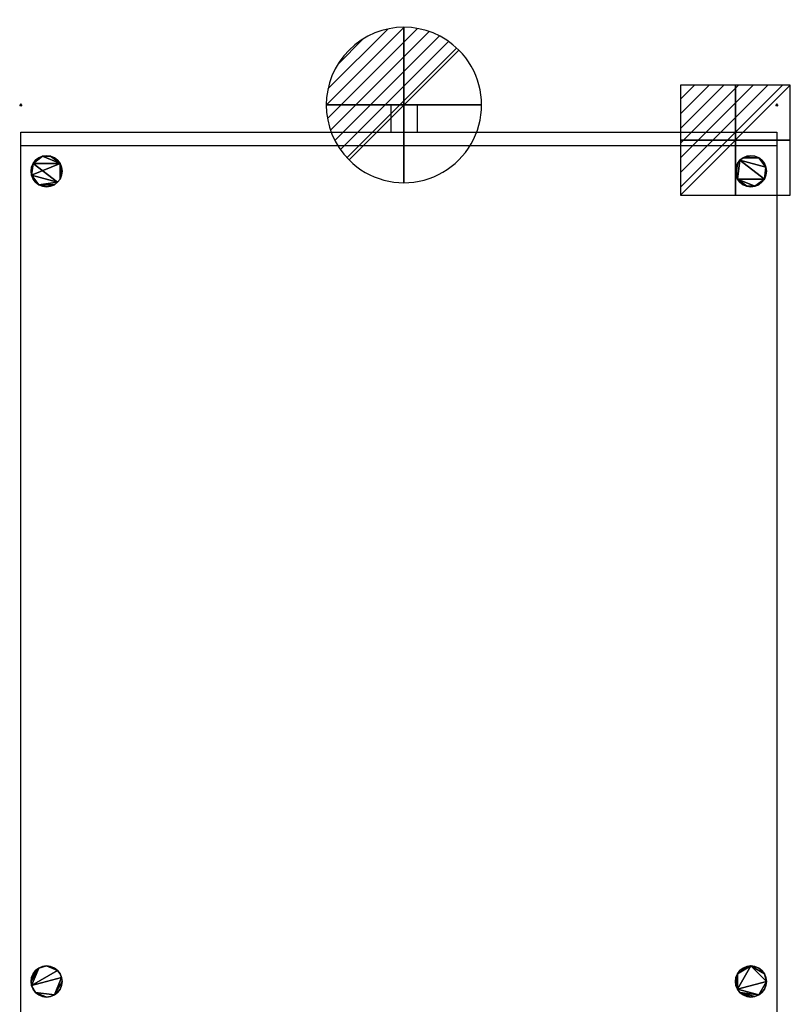
# Model space of a CAD drawing. Units: millimetres. Extents: x -1 to 743, y -1620 to 82.
# Drawn here: x -1 to 743, y -868 to 82 of the extents above; entities that cross this region are included whole.
import ezdxf

# ---------------------------------------------------------------- set-up
doc = ezdxf.new("R2010")
doc.units = ezdxf.units.MM
doc.header["$PDMODE"] = 3
for name, color, linetype in [('IQ_200_2D', 1, 'Continuous'), ('IQ_204_2D', 7, 'Continuous'), ('IQ_204_3D', 7, 'Continuous'), ('IQ_CON_DRAIN_INT', 7, 'Continuous'), ('IQ_CON_ELECTRICITY_INT', 7, 'Continuous'), ('IQ_INS_3D', 3, 'Continuous')]:
    doc.layers.add(name, color=color, linetype=linetype)

# ---------------------------------------------------------------- blocks, each defined once
blk = doc.blocks.new('*X2')
at = {"color": 0}
for p, q in [((286.774344, 2204.447934), (296.618251, 2214.291842)), ((286.774344, 2205.862148), (295.204037, 2214.291842)), ((286.774344, 2207.276361), (293.789824, 2214.291842)), ((286.774344, 2208.690575), (292.37561, 2214.291842)), ((286.774344, 2210.104788), (290.961397, 2214.291842)), ((286.774344, 2211.519002), (289.547183, 2214.291842)), ((286.774344, 2212.933216), (288.13297, 2214.291842))]:
    blk.add_line(p, q, dxfattribs=at)
blk = doc.blocks.new('ELECTRICITY')
for p, q in [((2.121, 2.121), (-2.121, 2.121)), ((-2.121, 2.121), (-2.121, -2.121)), ((-2.121, -2.121), (2.121, 2.121)), ((2.121, -2.121), (2.121, 2.121)), ((-2.121, -2.121), (2.121, -2.121))]:
    blk.add_line(p, q)
at = {"extrusion": (-1, 0, 0)}
for p, q in [((0, -2.121, 2.121), (0, 2.121, 2.121)), ((0, 2.121, -2.121), (0, -2.121, -2.121)), ((0, 2.121, 2.121), (0, 2.121, -2.121)), ((0, 2.121, -2.121), (0, -2.121, 2.121)), ((0, -2.121, -2.121), (0, -2.121, 2.121))]:
    blk.add_line(p, q, dxfattribs=at)
at = {"extrusion": (0, -1, 0)}
for p, q in [((2.121, 0, 2.121), (-2.121, 0, 2.121)), ((-2.121, 0, -2.121), (2.121, 0, -2.121)), ((-2.121, 0, 2.121), (-2.121, 0, -2.121)), ((-2.121, 0, -2.121), (2.121, 0, 2.121)), ((2.121, 0, -2.121), (2.121, 0, 2.121))]:
    blk.add_line(p, q, dxfattribs=at)
at = {"xscale": 0.4000000000000909, "yscale": 0.4000000000000909, "zscale": 0.4000000000000909}
blk.add_blockref('*X2', (-116.831, -883.595), dxfattribs=at)
at = {"extrusion": (-1, 0, 0), "xscale": 0.3999999999999773, "yscale": 0.3999999999999773, "zscale": 0.3999999999999773}
blk.add_blockref('*X2', (-116.831, -883.595), dxfattribs=at)
at = {"extrusion": (0, -1, 0), "xscale": 0.4000000000000909, "yscale": 0.4000000000000909, "zscale": 0.4000000000000909}
blk.add_blockref('*X2', (-116.831, -883.595), dxfattribs=at)
blk = doc.blocks.new('*X3')
at = {"color": 0}
for p, q in [((313.993, 2209.039), (321.505, 2216.552)), ((314.108, 2207.74), (322.804, 2216.436)), ((314.158, 2210.619), (319.926, 2216.386)), ((314.399, 2206.617), (323.928, 2216.145)), ((314.821, 2205.625), (324.919, 2215.723)), ((315.101, 2212.976), (317.568, 2215.443)), ((315.354, 2204.743), (325.801, 2215.191)), ((315.985, 2203.96), (326.584, 2214.559))]:
    blk.add_line(p, q, dxfattribs=at)
blk = doc.blocks.new('DRAIN')
blk.add_line((-2.121, -2.121), (2.121, 2.121))
at = {"extrusion": (-1, 0, 0)}
blk.add_line((0, 2.121, -2.121), (0, -2.121, 2.121), dxfattribs=at)
at = {"extrusion": (0, -1, 0)}
blk.add_line((-2.121, 0, -2.121), (2.121, 0, 2.121), dxfattribs=at)
at = {"extrusion": (-1, 0, 0)}
for start, end in [(45, 225), (225, 45)]:
    blk.add_arc((0, 0), 3, start, end, dxfattribs=at)
for start, end in [(45, 225), (225, 45)]:
    blk.add_arc((0, 0), 3, start, end)
at = {"extrusion": (0, -1, 0)}
for start, end in [(45, 225), (225, 45)]:
    blk.add_arc((0, 0), 3, start, end, dxfattribs=at)
at = {"xscale": 0.4000000000000909, "yscale": 0.4000000000000909, "zscale": 0.4000000000000909}
blk.add_blockref('*X3', (-128.597, -883.621), dxfattribs=at)
at = {"extrusion": (-1, 0, 0), "xscale": 0.3999999999999773, "yscale": 0.3999999999999773, "zscale": 0.3999999999999773}
blk.add_blockref('*X3', (-128.597, -883.621), dxfattribs=at)
at = {"extrusion": (0, -1, 0), "xscale": 0.4000000000000909, "yscale": 0.4000000000000909, "zscale": 0.4000000000000909}
blk.add_blockref('*X3', (-128.597, -883.621), dxfattribs=at)

msp = doc.modelspace()

# ---------------------------------------------------------------- linework, layer by layer
at = {"layer": 'IQ_200_2D', "linetype": 'Continuous'}
for p, q in [((357.3, 0), (357.3, -26.38)), ((357.3, 0), (382.7, 0)), ((382.7, 0), (382.7, -26.38)), ((0, -26.38), (357.3, -26.38)), ((0, -910), (0, -26.38)), ((382.7, -26.38), (730, -26.38)), ((730, -26.38), (730, -910))]:
    msp.add_line(p, q, dxfattribs=at)
at = {"layer": 'IQ_204_2D', "linetype": 'Continuous'}
for p, q in [((357.3, -26.38), (382.7, -26.38)), ((0, -39), (730, -39))]:
    msp.add_line(p, q, dxfattribs=at)
at = {"layer": 'IQ_INS_3D'}
for p in [(0, 0), (730, 0)]:
    msp.add_point(p, dxfattribs=at)

# ---------------------------------------------------------------- block references
at = {"layer": 'IQ_CON_DRAIN_INT', "xscale": 25, "yscale": 25, "zscale": 25}
msp.add_blockref('DRAIN', (370, 0), dxfattribs=at)
at = {"layer": 'IQ_CON_ELECTRICITY_INT', "xscale": 25, "yscale": 25, "zscale": 25}
msp.add_blockref('ELECTRICITY', (690, -34), dxfattribs=at)

# ---------------------------------------------------------------- meshes
at = {"layer": 'IQ_204_3D'}
mesh = msp.add_polyface(dxfattribs=at)
corners = [(10, -64, 10), (10.51, -67.88, 10), (12.01, -71.5, 10), (14.39, -74.61, 10), (17.5, -76.99, 10), (21.12, -78.49, 10), (25, -79, 10), (28.88, -78.49, 10), (32.5, -76.99, 10), (35.61, -74.61, 10), (37.99, -71.5, 10), (39.49, -67.88, 10), (40, -64, 10), (39.49, -60.12, 10), (37.99, -56.5, 10), (35.61, -53.39, 10), (32.5, -51.01, 10), (28.88, -49.51, 10), (25, -49, 10), (21.12, -49.51, 10), (17.5, -51.01, 10), (14.39, -53.39, 10), (12.01, -56.5, 10), (10.51, -60.12, 10), (720, -64, 10), (719.49, -60.12, 10), (717.99, -56.5, 10), (715.61, -53.39, 10), (712.5, -51.01, 10), (708.88, -49.51, 10), (705, -49, 10), (701.12, -49.51, 10), (697.5, -51.01, 10), (694.39, -53.39, 10), (692.01, -56.5, 10), (690.51, -60.12, 10), (690, -64, 10), (690.51, -67.88, 10), (692.01, -71.5, 10), (694.39, -74.61, 10), (697.5, -76.99, 10), (701.12, -78.49, 10), (705, -79, 10), (708.88, -78.49, 10), (712.5, -76.99, 10), (715.61, -74.61, 10), (717.99, -71.5, 10), (719.49, -67.88, 10), (10, -846, 10), (10.51, -849.88, 10), (12.01, -853.5, 10), (14.39, -856.61, 10), (17.5, -858.99, 10), (21.12, -860.49, 10), (25, -861, 10), (28.88, -860.49, 10), (32.5, -858.99, 10), (35.61, -856.61, 10), (37.99, -853.5, 10), (39.49, -849.88, 10), (40, -846, 10), (39.49, -842.12, 10), (37.99, -838.5, 10), (35.61, -835.39, 10), (32.5, -833.01, 10), (28.88, -831.51, 10), (25, -831, 10), (21.12, -831.51, 10), (17.5, -833.01, 10), (14.39, -835.39, 10), (12.01, -838.5, 10), (10.51, -842.12, 10), (720, -846, 10), (719.49, -842.12, 10), (717.99, -838.5, 10), (715.61, -835.39, 10), (712.5, -833.01, 10), (708.88, -831.51, 10), (705, -831, 10), (701.12, -831.51, 10), (697.5, -833.01, 10), (694.39, -835.39, 10), (692.01, -838.5, 10), (690.51, -842.12, 10), (690, -846, 10), (690.51, -849.88, 10), (692.01, -853.5, 10), (694.39, -856.61, 10), (697.5, -858.99, 10), (701.12, -860.49, 10), (705, -861, 10), (708.88, -860.49, 10), (712.5, -858.99, 10), (715.61, -856.61, 10), (717.99, -853.5, 10), (719.49, -849.88, 10)]
mesh.append_faces([[corners[k] for k in face] for face in [(13, 10, 11, 12), (6, 4, 5), (17, 15, 16), (58, 56, 57), (51, 49, 50), (70, 68, 69), (94, 92, 93), (76, 74, 75), (81, 79, 80)]], dxfattribs={"vtx0": -1})
mesh.append_faces([[corners[k] for k in face] for face in [(9, 4, 8), (14, 10, 13), (49, 68, 48)]], dxfattribs={"vtx0": -1, "vtx1": -1})
mesh.append_faces([[corners[k] for k in face] for face in [(14, 19, 22), (33, 25, 28, 32), (33, 46, 25)]], dxfattribs={"vtx0": -1, "vtx1": -1, "vtx2": -1})
mesh.append_faces([[corners[k] for k in face] for face in [(9, 22, 1, 4), (38, 43, 46, 33), (56, 61, 49, 51), (49, 63, 66, 68), (78, 86, 72, 74)]], dxfattribs={"vtx0": -1, "vtx1": -1, "vtx2": -1, "vtx3": -1})
mesh.append_faces([[corners[k] for k in face] for face in [(92, 72, 86, 87), (86, 78, 82, 83)]], dxfattribs={"vtx0": -1, "vtx1": -1, "vtx3": -1})
mesh.append_faces([[corners[k] for k in face] for face in [(56, 60, 61)]], dxfattribs={"vtx0": -1, "vtx2": -1})
mesh.append_faces([[corners[k] for k in face] for face in [(68, 70, 71, 48)]], dxfattribs={"vtx0": -1, "vtx3": -1})
mesh.append_faces([[corners[k] for k in face] for face in [(18, 19, 17), (37, 38, 35, 36), (85, 86, 83, 84)]], dxfattribs={"vtx1": -1})
mesh.append_faces([[corners[k] for k in face] for face in [(34, 35, 38, 33), (59, 60, 56, 58), (91, 92, 87, 90), (95, 72, 92, 94), (77, 78, 74, 76)]], dxfattribs={"vtx1": -1, "vtx2": -1})
mesh.append_faces([[corners[k] for k in face] for face in [(9, 10, 14, 22), (14, 15, 17, 19)]], dxfattribs={"vtx1": -1, "vtx2": -1, "vtx3": -1})
mesh.append_faces([[corners[k] for k in face] for face in [(81, 82, 78, 79)]], dxfattribs={"vtx1": -1, "vtx3": -1})
mesh.append_faces([[corners[k] for k in face] for face in [(39, 40, 41, 38), (30, 31, 32), (64, 65, 66, 63), (66, 67, 68), (72, 73, 74)]], dxfattribs={"vtx2": -1})
mesh.append_faces([[corners[k] for k in face] for face in [(6, 7, 8, 4), (41, 42, 43, 38), (28, 29, 30, 32), (54, 55, 56, 51), (61, 62, 63, 49)]], dxfattribs={"vtx2": -1, "vtx3": -1})
mesh.append_faces([[corners[k] for k in face] for face in [(1, 2, 3, 4), (22, 23, 0, 1), (19, 20, 21, 22), (43, 44, 45, 46), (46, 47, 24, 25), (25, 26, 27, 28), (51, 52, 53, 54), (87, 88, 89, 90)]], dxfattribs={"vtx3": -1})
mesh = msp.add_polyface(dxfattribs=at)
corners = [(10, -64, 0), (10.51, -60.12, 0), (12.01, -56.5, 0), (14.39, -53.39, 0), (17.5, -51.01, 0), (21.12, -49.51, 0), (25, -49, 0), (28.88, -49.51, 0), (32.5, -51.01, 0), (35.61, -53.39, 0), (37.99, -56.5, 0), (39.49, -60.12, 0), (40, -64, 0), (39.49, -67.88, 0), (37.99, -71.5, 0), (35.61, -74.61, 0), (32.5, -76.99, 0), (28.88, -78.49, 0), (25, -79, 0), (21.12, -78.49, 0), (17.5, -76.99, 0), (14.39, -74.61, 0), (12.01, -71.5, 0), (10.51, -67.88, 0), (720, -64, 0), (719.49, -67.88, 0), (717.99, -71.5, 0), (715.61, -74.61, 0), (712.5, -76.99, 0), (708.88, -78.49, 0), (705, -79, 0), (701.12, -78.49, 0), (697.5, -76.99, 0), (694.39, -74.61, 0), (692.01, -71.5, 0), (690.51, -67.88, 0), (690, -64, 0), (690.51, -60.12, 0), (692.01, -56.5, 0), (694.39, -53.39, 0), (697.5, -51.01, 0), (701.12, -49.51, 0), (705, -49, 0), (708.88, -49.51, 0), (712.5, -51.01, 0), (715.61, -53.39, 0), (717.99, -56.5, 0), (719.49, -60.12, 0), (10, -846, 0), (10.51, -842.12, 0), (12.01, -838.5, 0), (14.39, -835.39, 0), (17.5, -833.01, 0), (21.12, -831.51, 0), (25, -831, 0), (28.88, -831.51, 0), (32.5, -833.01, 0), (35.61, -835.39, 0), (37.99, -838.5, 0), (39.49, -842.12, 0), (40, -846, 0), (39.49, -849.88, 0), (37.99, -853.5, 0), (35.61, -856.61, 0), (32.5, -858.99, 0), (28.88, -860.49, 0), (25, -861, 0), (21.12, -860.49, 0), (17.5, -858.99, 0), (14.39, -856.61, 0), (12.01, -853.5, 0), (10.51, -849.88, 0), (720, -846, 0), (719.49, -849.88, 0), (717.99, -853.5, 0), (715.61, -856.61, 0), (712.5, -858.99, 0), (708.88, -860.49, 0), (705, -861, 0), (701.12, -860.49, 0), (697.5, -858.99, 0), (694.39, -856.61, 0), (692.01, -853.5, 0), (690.51, -849.88, 0), (690, -846, 0), (690.51, -842.12, 0), (692.01, -838.5, 0), (694.39, -835.39, 0), (697.5, -833.01, 0), (701.12, -831.51, 0), (705, -831, 0), (708.88, -831.51, 0), (712.5, -833.01, 0), (715.61, -835.39, 0), (717.99, -838.5, 0), (719.49, -842.12, 0)]
mesh.append_faces([[corners[k] for k in face] for face in [(20, 18, 19), (64, 62, 63), (71, 69, 70), (94, 92, 93), (76, 74, 75)]], dxfattribs={"vtx0": -1})
mesh.append_faces([[corners[k] for k in face] for face in [(72, 90, 94, 95), (86, 82, 85), (78, 81, 77)]], dxfattribs={"vtx0": -1, "vtx1": -1})
mesh.append_faces([[corners[k] for k in face] for face in [(10, 23, 2, 5), (39, 47, 26, 34), (34, 26, 29, 31), (71, 52, 54, 57), (71, 59, 64, 69), (72, 76, 82, 90)]], dxfattribs={"vtx0": -1, "vtx1": -1, "vtx2": -1, "vtx3": -1})
mesh.append_faces([[corners[k] for k in face] for face in [(44, 47, 39, 40), (90, 82, 86, 87)]], dxfattribs={"vtx0": -1, "vtx1": -1, "vtx3": -1})
mesh.append_faces([[corners[k] for k in face] for face in [(64, 59, 60)]], dxfattribs={"vtx0": -1, "vtx2": -1})
mesh.append_faces([[corners[k] for k in face] for face in [(10, 14, 15, 23)]], dxfattribs={"vtx0": -1, "vtx2": -1, "vtx3": -1})
mesh.append_faces([[corners[k] for k in face] for face in [(64, 60, 61, 62), (94, 90, 91, 92), (76, 72, 73, 74)]], dxfattribs={"vtx0": -1, "vtx3": -1})
mesh.append_faces([[corners[k] for k in face] for face in [(12, 13, 11), (33, 34, 31, 32), (30, 31, 29)]], dxfattribs={"vtx1": -1})
mesh.append_faces([[corners[k] for k in face] for face in [(48, 49, 52, 71)]], dxfattribs={"vtx1": -1, "vtx2": -1})
mesh.append_faces([[corners[k] for k in face] for face in [(15, 16, 20, 23)]], dxfattribs={"vtx1": -1, "vtx2": -1, "vtx3": -1})
mesh.append_faces([[corners[k] for k in face] for face in [(10, 11, 13, 14), (38, 39, 34, 35), (76, 77, 81, 82)]], dxfattribs={"vtx1": -1, "vtx3": -1})
mesh.append_faces([[corners[k] for k in face] for face in [(3, 4, 5, 2), (0, 1, 2, 23), (21, 22, 23, 20), (45, 46, 47, 44), (40, 41, 42), (24, 25, 26, 47), (27, 28, 29, 26), (50, 51, 52, 49), (52, 53, 54), (67, 68, 69, 66), (83, 84, 85, 82), (79, 80, 81, 78)]], dxfattribs={"vtx2": -1})
mesh.append_faces([[corners[k] for k in face] for face in [(5, 6, 7, 10), (16, 17, 18, 20), (42, 43, 44, 40), (57, 58, 59, 71), (64, 65, 66, 69)]], dxfattribs={"vtx2": -1, "vtx3": -1})
mesh.append_faces([[corners[k] for k in face] for face in [(7, 8, 9, 10), (35, 36, 37, 38), (54, 55, 56, 57), (87, 88, 89, 90)]], dxfattribs={"vtx3": -1})
mesh = msp.add_polyface(dxfattribs=at)
corners = [(10, -64, 10), (10.51, -60.12, 10), (12.01, -56.5, 10), (14.39, -53.39, 10), (17.5, -51.01, 10), (21.12, -49.51, 10), (25, -49, 10), (28.88, -49.51, 10), (32.5, -51.01, 10), (35.61, -53.39, 10), (37.99, -56.5, 10), (39.49, -60.12, 10), (40, -64, 10), (40, -64, 0), (39.49, -60.12, 0), (37.99, -56.5, 0), (35.61, -53.39, 0), (32.5, -51.01, 0), (28.88, -49.51, 0), (25, -49, 0), (21.12, -49.51, 0), (17.5, -51.01, 0), (14.39, -53.39, 0), (12.01, -56.5, 0), (10.51, -60.12, 0), (10, -64, 0)]
mesh.append_faces([[corners[k] for k in face] for face in [(13, 14, 11, 12), (0, 1, 24, 25)]], dxfattribs={"vtx1": -1})
mesh.append_faces([[corners[k] for k in face] for face in [(14, 15, 10, 11), (16, 17, 8, 9), (15, 16, 9, 10), (17, 18, 7, 8), (6, 7, 18, 19), (19, 20, 5, 6), (20, 21, 4, 5), (22, 23, 2, 3), (21, 22, 3, 4), (23, 24, 1, 2)]], dxfattribs={"vtx1": -1, "vtx3": -1})
mesh = msp.add_polyface(dxfattribs=at)
corners = [(690, -64, 10), (690.51, -60.12, 10), (692.01, -56.5, 10), (694.39, -53.39, 10), (697.5, -51.01, 10), (701.12, -49.51, 10), (705, -49, 10), (708.88, -49.51, 10), (712.5, -51.01, 10), (715.61, -53.39, 10), (717.99, -56.5, 10), (719.49, -60.12, 10), (720, -64, 10), (720, -64, 0), (719.49, -60.12, 0), (717.99, -56.5, 0), (715.61, -53.39, 0), (712.5, -51.01, 0), (708.88, -49.51, 0), (705, -49, 0), (701.12, -49.51, 0), (697.5, -51.01, 0), (694.39, -53.39, 0), (692.01, -56.5, 0), (690.51, -60.12, 0), (690, -64, 0)]
mesh.append_faces([[corners[k] for k in face] for face in [(13, 14, 11, 12), (0, 1, 24, 25)]], dxfattribs={"vtx1": -1})
mesh.append_faces([[corners[k] for k in face] for face in [(14, 15, 10, 11), (16, 17, 8, 9), (15, 16, 9, 10), (17, 18, 7, 8), (6, 7, 18, 19), (19, 20, 5, 6), (20, 21, 4, 5), (22, 23, 2, 3), (21, 22, 3, 4), (23, 24, 1, 2)]], dxfattribs={"vtx1": -1, "vtx3": -1})
mesh = msp.add_polyface(dxfattribs=at)
corners = [(40, -64, 10), (39.49, -67.88, 10), (37.99, -71.5, 10), (35.61, -74.61, 10), (32.5, -76.99, 10), (28.88, -78.49, 10), (25, -79, 10), (21.12, -78.49, 10), (17.5, -76.99, 10), (14.39, -74.61, 10), (12.01, -71.5, 10), (10.51, -67.88, 10), (10, -64, 10), (10, -64, 0), (10.51, -67.88, 0), (12.01, -71.5, 0), (14.39, -74.61, 0), (17.5, -76.99, 0), (21.12, -78.49, 0), (25, -79, 0), (28.88, -78.49, 0), (32.5, -76.99, 0), (35.61, -74.61, 0), (37.99, -71.5, 0), (39.49, -67.88, 0), (40, -64, 0)]
mesh.append_faces([[corners[k] for k in face] for face in [(13, 14, 11, 12), (0, 1, 24, 25)]], dxfattribs={"vtx1": -1})
mesh.append_faces([[corners[k] for k in face] for face in [(14, 15, 10, 11), (16, 17, 8, 9), (15, 16, 9, 10), (17, 18, 7, 8), (6, 7, 18, 19), (19, 20, 5, 6), (20, 21, 4, 5), (22, 23, 2, 3), (21, 22, 3, 4), (23, 24, 1, 2)]], dxfattribs={"vtx1": -1, "vtx3": -1})
mesh = msp.add_polyface(dxfattribs=at)
corners = [(720, -64, 10), (719.49, -67.88, 10), (717.99, -71.5, 10), (715.61, -74.61, 10), (712.5, -76.99, 10), (708.88, -78.49, 10), (705, -79, 10), (701.12, -78.49, 10), (697.5, -76.99, 10), (694.39, -74.61, 10), (692.01, -71.5, 10), (690.51, -67.88, 10), (690, -64, 10), (690, -64, 0), (690.51, -67.88, 0), (692.01, -71.5, 0), (694.39, -74.61, 0), (697.5, -76.99, 0), (701.12, -78.49, 0), (705, -79, 0), (708.88, -78.49, 0), (712.5, -76.99, 0), (715.61, -74.61, 0), (717.99, -71.5, 0), (719.49, -67.88, 0), (720, -64, 0)]
mesh.append_faces([[corners[k] for k in face] for face in [(13, 14, 11, 12), (0, 1, 24, 25)]], dxfattribs={"vtx1": -1})
mesh.append_faces([[corners[k] for k in face] for face in [(14, 15, 10, 11), (16, 17, 8, 9), (15, 16, 9, 10), (17, 18, 7, 8), (6, 7, 18, 19), (19, 20, 5, 6), (20, 21, 4, 5), (22, 23, 2, 3), (21, 22, 3, 4), (23, 24, 1, 2)]], dxfattribs={"vtx1": -1, "vtx3": -1})
mesh = msp.add_polyface(dxfattribs=at)
corners = [(10, -846, 10), (10.51, -842.12, 10), (12.01, -838.5, 10), (14.39, -835.39, 10), (17.5, -833.01, 10), (21.12, -831.51, 10), (25, -831, 10), (28.88, -831.51, 10), (32.5, -833.01, 10), (35.61, -835.39, 10), (37.99, -838.5, 10), (39.49, -842.12, 10), (40, -846, 10), (40, -846, 0), (39.49, -842.12, 0), (37.99, -838.5, 0), (35.61, -835.39, 0), (32.5, -833.01, 0), (28.88, -831.51, 0), (25, -831, 0), (21.12, -831.51, 0), (17.5, -833.01, 0), (14.39, -835.39, 0), (12.01, -838.5, 0), (10.51, -842.12, 0), (10, -846, 0)]
mesh.append_faces([[corners[k] for k in face] for face in [(13, 14, 11, 12), (0, 1, 24, 25)]], dxfattribs={"vtx1": -1})
mesh.append_faces([[corners[k] for k in face] for face in [(14, 15, 10, 11), (16, 17, 8, 9), (15, 16, 9, 10), (17, 18, 7, 8), (6, 7, 18, 19), (19, 20, 5, 6), (20, 21, 4, 5), (22, 23, 2, 3), (21, 22, 3, 4), (23, 24, 1, 2)]], dxfattribs={"vtx1": -1, "vtx3": -1})
mesh = msp.add_polyface(dxfattribs=at)
corners = [(690, -846, 10), (690.51, -842.12, 10), (692.01, -838.5, 10), (694.39, -835.39, 10), (697.5, -833.01, 10), (701.12, -831.51, 10), (705, -831, 10), (708.88, -831.51, 10), (712.5, -833.01, 10), (715.61, -835.39, 10), (717.99, -838.5, 10), (719.49, -842.12, 10), (720, -846, 10), (720, -846, 0), (719.49, -842.12, 0), (717.99, -838.5, 0), (715.61, -835.39, 0), (712.5, -833.01, 0), (708.88, -831.51, 0), (705, -831, 0), (701.12, -831.51, 0), (697.5, -833.01, 0), (694.39, -835.39, 0), (692.01, -838.5, 0), (690.51, -842.12, 0), (690, -846, 0)]
mesh.append_faces([[corners[k] for k in face] for face in [(13, 14, 11, 12), (0, 1, 24, 25)]], dxfattribs={"vtx1": -1})
mesh.append_faces([[corners[k] for k in face] for face in [(14, 15, 10, 11), (16, 17, 8, 9), (15, 16, 9, 10), (17, 18, 7, 8), (6, 7, 18, 19), (19, 20, 5, 6), (20, 21, 4, 5), (22, 23, 2, 3), (21, 22, 3, 4), (23, 24, 1, 2)]], dxfattribs={"vtx1": -1, "vtx3": -1})
mesh = msp.add_polyface(dxfattribs=at)
corners = [(40, -846, 10), (39.49, -849.88, 10), (37.99, -853.5, 10), (35.61, -856.61, 10), (32.5, -858.99, 10), (28.88, -860.49, 10), (25, -861, 10), (21.12, -860.49, 10), (17.5, -858.99, 10), (14.39, -856.61, 10), (12.01, -853.5, 10), (10.51, -849.88, 10), (10, -846, 10), (10, -846, 0), (10.51, -849.88, 0), (12.01, -853.5, 0), (14.39, -856.61, 0), (17.5, -858.99, 0), (21.12, -860.49, 0), (25, -861, 0), (28.88, -860.49, 0), (32.5, -858.99, 0), (35.61, -856.61, 0), (37.99, -853.5, 0), (39.49, -849.88, 0), (40, -846, 0)]
mesh.append_faces([[corners[k] for k in face] for face in [(13, 14, 11, 12), (0, 1, 24, 25)]], dxfattribs={"vtx1": -1})
mesh.append_faces([[corners[k] for k in face] for face in [(14, 15, 10, 11), (16, 17, 8, 9), (15, 16, 9, 10), (17, 18, 7, 8), (6, 7, 18, 19), (19, 20, 5, 6), (20, 21, 4, 5), (22, 23, 2, 3), (21, 22, 3, 4), (23, 24, 1, 2)]], dxfattribs={"vtx1": -1, "vtx3": -1})
mesh = msp.add_polyface(dxfattribs=at)
corners = [(720, -846, 10), (719.49, -849.88, 10), (717.99, -853.5, 10), (715.61, -856.61, 10), (712.5, -858.99, 10), (708.88, -860.49, 10), (705, -861, 10), (701.12, -860.49, 10), (697.5, -858.99, 10), (694.39, -856.61, 10), (692.01, -853.5, 10), (690.51, -849.88, 10), (690, -846, 10), (690, -846, 0), (690.51, -849.88, 0), (692.01, -853.5, 0), (694.39, -856.61, 0), (697.5, -858.99, 0), (701.12, -860.49, 0), (705, -861, 0), (708.88, -860.49, 0), (712.5, -858.99, 0), (715.61, -856.61, 0), (717.99, -853.5, 0), (719.49, -849.88, 0), (720, -846, 0)]
mesh.append_faces([[corners[k] for k in face] for face in [(13, 14, 11, 12), (0, 1, 24, 25)]], dxfattribs={"vtx1": -1})
mesh.append_faces([[corners[k] for k in face] for face in [(14, 15, 10, 11), (16, 17, 8, 9), (15, 16, 9, 10), (17, 18, 7, 8), (6, 7, 18, 19), (19, 20, 5, 6), (20, 21, 4, 5), (22, 23, 2, 3), (21, 22, 3, 4), (23, 24, 1, 2)]], dxfattribs={"vtx1": -1, "vtx3": -1})

doc.saveas('drawing.dxf')
